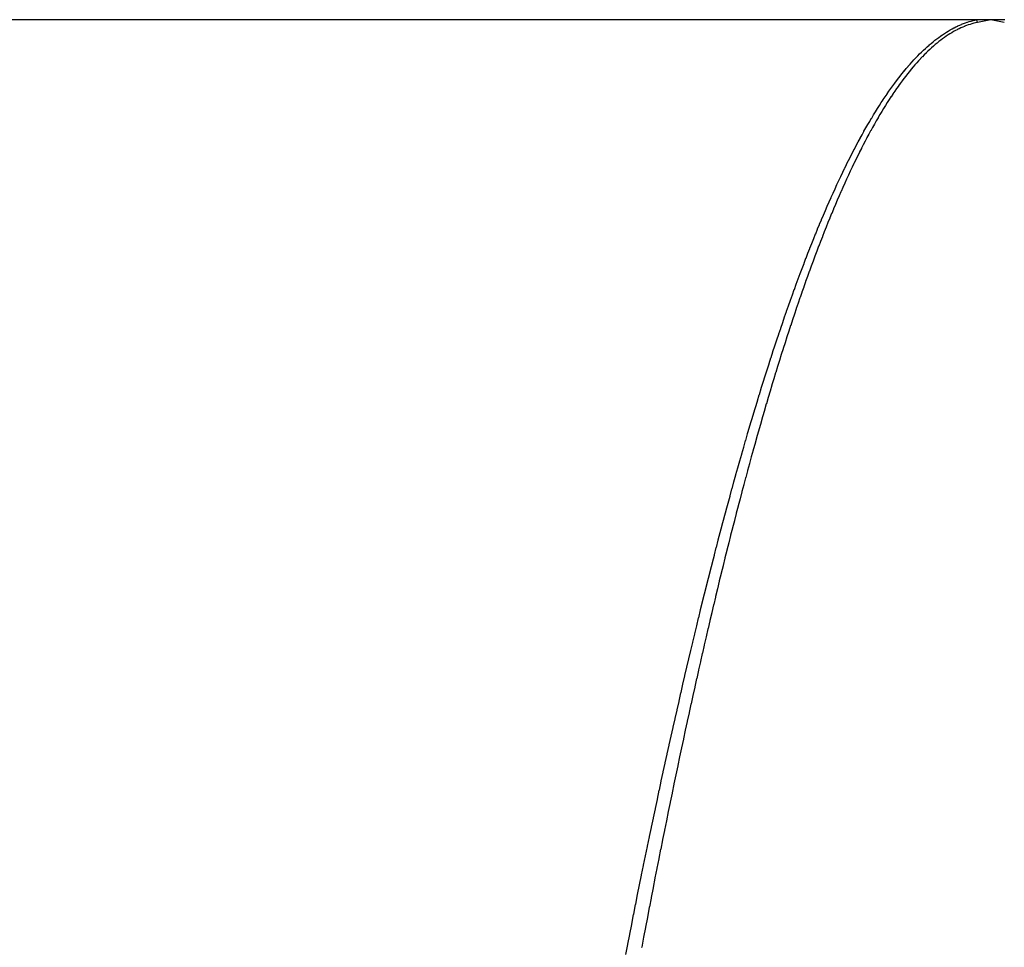
# Model space of a CAD drawing. Extents: x 24 to 1814, y -1045 to 580.
# Drawn here: x 1468 to 1474, y -541 to -535 of the extents above; entities that cross this region are included whole.
import ezdxf

# ---------------------------------------------------------------- set-up
doc = ezdxf.new("R2010")
doc.units = 0
doc.linetypes.add('DASHED', pattern=[11.05, 8.7, -2.35])
doc.layers.get('0').update_dxf_attribs({"linetype": 'CONTINUOUS'})
doc.layers.add('NEVIDI', color=4, linetype='DASHED')

msp = doc.modelspace()

# ---------------------------------------------------------------- linework, layer by layer
at = {"color": 2}
for p, q in [((1473.911006, -534.892627), (1431.5, -534.892627)), ((1474, -534.892627), (1473.911006, -534.892627))]:
    msp.add_line(p, q, dxfattribs=at)
at = {"layer": 'NEVIDI', "color": 7, "linetype": 'CONTINUOUS'}
for p, q in [((1473.753221, -534.950987), (1473.765084, -534.9447)), ((1473.765084, -534.9447), (1473.765361, -534.944557)), ((1473.765361, -534.944557), (1473.777221, -534.93859)), ((1473.777221, -534.93859), (1473.777498, -534.938455)), ((1473.777498, -534.938455), (1473.789354, -534.932808)), ((1473.789354, -534.932808), (1473.789632, -534.932679)), ((1473.789632, -534.932679), (1473.801481, -534.927353)), ((1473.808848, -534.944898), (1473.797455, -534.950244)), ((1473.801481, -534.927353), (1473.801758, -534.927232)), ((1473.801758, -534.927232), (1473.813609, -534.922221)), ((1473.809116, -534.944776), (1473.808848, -534.944898)), ((1473.820511, -534.939747), (1473.809116, -534.944776)), ((1473.813609, -534.922221), (1473.813885, -534.922108)), ((1473.813885, -534.922108), (1473.825735, -534.917413)), ((1473.820775, -534.939634), (1473.820511, -534.939747)), ((1473.832174, -534.934919), (1473.820775, -534.939634)), ((1473.825735, -534.917413), (1473.826011, -534.917307)), ((1473.826011, -534.917307), (1473.837857, -534.912928)), ((1473.832433, -534.934816), (1473.832174, -534.934919)), ((1473.843838, -534.930416), (1473.832433, -534.934816)), ((1473.837857, -534.912928), (1473.838134, -534.912829)), ((1473.838134, -534.912829), (1473.849976, -534.908764)), ((1473.84409, -534.930322), (1473.843838, -534.930416)), ((1473.855475, -534.926246), (1473.84409, -534.930322)), ((1473.849976, -534.908764), (1473.850247, -534.908675)), ((1473.850247, -534.908675), (1473.862089, -534.904922)), ((1473.855745, -534.926153), (1473.855475, -534.926246)), ((1473.86714, -534.92239), (1473.855745, -534.926153)), ((1473.862089, -534.904922), (1473.862366, -534.904838)), ((1473.862366, -534.904838), (1473.874204, -534.901397)), ((1473.867399, -534.922308), (1473.86714, -534.92239)), ((1473.878804, -534.918858), (1473.867399, -534.922308)), ((1473.874204, -534.901397), (1473.874481, -534.90132)), ((1473.874481, -534.90132), (1473.886317, -534.898189)), ((1473.879051, -534.918787), (1473.878804, -534.918858)), ((1473.890434, -534.91566), (1473.879051, -534.918787)), ((1473.886317, -534.898189), (1473.886593, -534.89812)), ((1473.886593, -534.89812), (1473.898426, -534.895298)), ((1473.890701, -534.91559), (1473.890434, -534.91566)), ((1473.902082, -534.91278), (1473.890701, -534.91559)), ((1473.898426, -534.895298), (1473.898702, -534.895236)), ((1473.898702, -534.895236), (1473.910511, -534.892726)), ((1473.90235, -534.912717), (1473.902082, -534.91278)), ((1473.913741, -534.91022), (1473.90235, -534.912717)), ((1473.910511, -534.892726), (1473.910786, -534.892671)), ((1473.910786, -534.892671), (1473.911006, -534.892627)), ((1473.911038, -534.892791), (1473.911006, -534.892627)), ((1473.912717, -534.901353), (1473.911038, -534.892791)), ((1473.912789, -534.90172), (1473.912717, -534.901353)), ((1473.914428, -534.910079), (1473.912789, -534.90172)), ((1473.913955, -534.910177), (1473.913741, -534.91022)), ((1473.914428, -534.91008), (1473.913955, -534.910177)), ((1473.957214, -534.901353), (1473.914428, -534.910079)), ((1474, -534.892627), (1473.957214, -534.901353)), ((1474.088994, -534.892627), (1474, -534.892627)), ((1474.042786, -534.901354), (1474, -534.892627)), ((1474.085572, -534.91008), (1474.042786, -534.901354)), ((1474.085604, -534.909916), (1474.085572, -534.91008)), ((1473.656015, -535.014264), (1473.6679, -535.005403)), ((1473.6679, -535.005403), (1473.668177, -535.005201)), ((1473.668177, -535.005201), (1473.680059, -534.996662)), ((1473.680059, -534.996662), (1473.680337, -534.996466)), ((1473.680337, -534.996466), (1473.692211, -534.988252)), ((1473.692211, -534.988252), (1473.692488, -534.988064)), ((1473.703786, -535.00592), (1473.69235, -535.014151)), ((1473.692488, -534.988064), (1473.704363, -534.980171)), ((1473.704051, -535.005733), (1473.703786, -535.00592)), ((1473.715511, -534.997806), (1473.704051, -535.005733)), ((1473.704363, -534.980171), (1473.70464, -534.97999)), ((1473.70464, -534.97999), (1473.716514, -534.972417)), ((1473.715727, -534.997659), (1473.715511, -534.997806)), ((1473.727162, -534.990067), (1473.715727, -534.997659)), ((1473.716514, -534.972417), (1473.716792, -534.972244)), ((1473.716792, -534.972244), (1473.728662, -534.964994)), ((1473.727428, -534.989894), (1473.727162, -534.990067)), ((1473.738829, -534.982642), (1473.727428, -534.989894)), ((1473.728662, -534.964994), (1473.72894, -534.964828)), ((1473.72894, -534.964828), (1473.740805, -534.957901)), ((1473.739094, -534.982477), (1473.738829, -534.982642)), ((1473.75055, -534.97551), (1473.739094, -534.982477)), ((1473.740805, -534.957901), (1473.741082, -534.957743)), ((1473.741082, -534.957743), (1473.752944, -534.951137)), ((1473.750767, -534.975381), (1473.75055, -534.97551)), ((1473.7622, -534.968745), (1473.750767, -534.975381)), ((1473.752944, -534.951137), (1473.753221, -534.950987)), ((1473.762467, -534.968593), (1473.7622, -534.968745)), ((1473.773866, -534.962295), (1473.762467, -534.968593)), ((1473.774131, -534.962152), (1473.773866, -534.962295)), ((1473.785531, -534.956169), (1473.774131, -534.962152)), ((1473.785794, -534.956035), (1473.785531, -534.956169)), ((1473.797196, -534.950369), (1473.785794, -534.956035)), ((1473.797455, -534.950244), (1473.797196, -534.950369)), ((1473.582996, -535.075468), (1473.594893, -535.064711)), ((1473.594893, -535.064711), (1473.59517, -535.064463)), ((1473.59517, -535.064463), (1473.607067, -535.054017)), ((1473.607067, -535.054017), (1473.607344, -535.053777)), ((1473.607344, -535.053777), (1473.619241, -535.043643)), ((1473.621951, -535.07168), (1473.610483, -535.08217)), ((1473.619241, -535.043643), (1473.619518, -535.04341)), ((1473.619518, -535.04341), (1473.631411, -535.033593)), ((1473.622166, -535.071486), (1473.621951, -535.07168)), ((1473.633661, -535.061291), (1473.622166, -535.071486)), ((1473.631411, -535.033593), (1473.631687, -535.033368)), ((1473.631687, -535.033368), (1473.643574, -535.023872)), ((1473.633878, -535.061102), (1473.633661, -535.061291)), ((1473.645325, -535.051269), (1473.633878, -535.061102)), ((1473.643574, -535.023872), (1473.643851, -535.023654)), ((1473.643851, -535.023654), (1473.655738, -535.014474)), ((1473.64559, -535.051045), (1473.645325, -535.051269)), ((1473.657024, -535.041542), (1473.64559, -535.051045)), ((1473.655738, -535.014474), (1473.656015, -535.014264)), ((1473.65729, -535.041324), (1473.657024, -535.041542)), ((1473.668754, -535.032117), (1473.65729, -535.041324)), ((1473.66897, -535.031946), (1473.668754, -535.032117)), ((1473.680457, -535.02304), (1473.66897, -535.031946)), ((1473.680671, -535.022877), (1473.680457, -535.02304)), ((1473.692135, -535.014308), (1473.680671, -535.022877)), ((1473.69235, -535.014151), (1473.692135, -535.014308)), ((1473.509872, -535.148436), (1473.52179, -535.135728)), ((1473.52179, -535.135728), (1473.522067, -535.135435)), ((1473.522067, -535.135435), (1473.533982, -535.123058)), ((1473.533982, -535.123058), (1473.53426, -535.122773)), ((1473.53426, -535.122773), (1473.54617, -535.110727)), ((1473.54617, -535.110727), (1473.546447, -535.11045)), ((1473.546447, -535.11045), (1473.558353, -535.098731)), ((1473.563407, -535.128517), (1473.551897, -535.140653)), ((1473.558353, -535.098731), (1473.55863, -535.098462)), ((1473.55863, -535.098462), (1473.570537, -535.087062)), ((1473.563623, -535.128293), (1473.563407, -535.128517)), ((1473.575095, -535.116517), (1473.563623, -535.128293)), ((1473.570537, -535.087062), (1473.570815, -535.0868)), ((1473.570815, -535.0868), (1473.582718, -535.075722)), ((1473.575362, -535.116247), (1473.575095, -535.116517)), ((1473.586804, -535.104822), (1473.575362, -535.116247)), ((1473.582718, -535.075722), (1473.582996, -535.075468)), ((1473.587073, -535.104557), (1473.586804, -535.104822)), ((1473.598518, -535.093449), (1473.587073, -535.104557)), ((1473.598785, -535.093194), (1473.598518, -535.093449)), ((1473.610215, -535.082419), (1473.598785, -535.093194)), ((1473.610483, -535.08217), (1473.610215, -535.082419)), ((1473.461076, -535.203821), (1473.472996, -535.189795)), ((1473.472996, -535.189795), (1473.473274, -535.189471)), ((1473.473274, -535.189471), (1473.4852, -535.175766)), ((1473.4852, -535.175766), (1473.485478, -535.17545)), ((1473.485478, -535.17545), (1473.497401, -535.162079)), ((1473.504776, -535.193628), (1473.493268, -535.207369)), ((1473.497401, -535.162079), (1473.497679, -535.16177)), ((1473.497679, -535.16177), (1473.509594, -535.148736)), ((1473.504993, -535.193372), (1473.504776, -535.193628)), ((1473.516509, -535.179943), (1473.504993, -535.193372)), ((1473.509594, -535.148736), (1473.509872, -535.148436)), ((1473.516726, -535.179692), (1473.516509, -535.179943)), ((1473.528234, -535.166594), (1473.516726, -535.179692)), ((1473.528451, -535.16635), (1473.528234, -535.166594)), ((1473.539918, -535.153618), (1473.528451, -535.16635)), ((1473.540187, -535.153323), (1473.539918, -535.153618)), ((1473.55168, -535.140884), (1473.540187, -535.153323)), ((1473.551897, -535.140653), (1473.55168, -535.140884)), ((1473.412222, -535.264594), (1473.424159, -535.249265)), ((1473.424159, -535.249265), (1473.424437, -535.248911)), ((1473.424437, -535.248911), (1473.436372, -535.233899)), ((1473.436372, -535.233899), (1473.43665, -535.233553)), ((1473.43665, -535.233553), (1473.448584, -535.21886)), ((1473.457828, -535.251672), (1473.446301, -535.266727)), ((1473.448584, -535.21886), (1473.448863, -535.218521)), ((1473.448863, -535.218521), (1473.460798, -535.204152)), ((1473.458045, -535.251391), (1473.457828, -535.251672)), ((1473.469575, -535.236655), (1473.458045, -535.251391)), ((1473.460798, -535.204152), (1473.461076, -535.203821)), ((1473.469791, -535.236382), (1473.469575, -535.236655)), ((1473.48127, -535.222033), (1473.469791, -535.236382)), ((1473.481538, -535.221701), (1473.48127, -535.222033)), ((1473.493, -535.207693), (1473.481538, -535.221701)), ((1473.493268, -535.207369), (1473.493, -535.207693)), ((1473.363327, -535.330541), (1473.375277, -535.31395)), ((1473.375277, -535.31395), (1473.375555, -535.313567)), ((1473.375555, -535.313567), (1473.387501, -535.297298)), ((1473.387501, -535.297298), (1473.387779, -535.296922)), ((1473.387779, -535.296922), (1473.399723, -535.280968)), ((1473.410836, -535.315031), (1473.399295, -535.331398)), ((1473.399723, -535.280968), (1473.400001, -535.280599)), ((1473.400001, -535.280599), (1473.411943, -535.264956)), ((1473.411054, -535.314726), (1473.410836, -535.315031)), ((1473.422548, -535.298748), (1473.411054, -535.314726)), ((1473.411943, -535.264956), (1473.412222, -535.264594)), ((1473.422816, -535.298378), (1473.422548, -535.298748)), ((1473.434342, -535.28268), (1473.422816, -535.298378)), ((1473.434558, -535.282389), (1473.434342, -535.28268)), ((1473.446084, -535.267013), (1473.434558, -535.282389)), ((1473.446301, -535.266727), (1473.446084, -535.267013)), ((1473.314391, -535.401764), (1473.32635, -535.383867)), ((1473.32635, -535.383867), (1473.326629, -535.383453)), ((1473.326629, -535.383453), (1473.338587, -535.365885)), ((1473.338587, -535.365885), (1473.338867, -535.365477)), ((1473.338867, -535.365477), (1473.350819, -535.348242)), ((1473.350819, -535.348242), (1473.351098, -535.347844)), ((1473.351098, -535.347844), (1473.363049, -535.330932)), ((1473.363759, -535.383786), (1473.352255, -535.401391)), ((1473.363049, -535.330932), (1473.363327, -535.330541)), ((1473.364028, -535.383379), (1473.363759, -535.383786)), ((1473.375565, -535.366047), (1473.364028, -535.383379)), ((1473.375782, -535.365725), (1473.375565, -535.366047)), ((1473.387321, -535.348715), (1473.375782, -535.365725)), ((1473.387537, -535.348399), (1473.387321, -535.348715)), ((1473.39908, -535.331706), (1473.387537, -535.348399)), ((1473.399295, -535.331398), (1473.39908, -535.331706)), ((1473.27766, -535.458739), (1473.289625, -535.439845)), ((1473.289625, -535.439845), (1473.289904, -535.439408)), ((1473.289904, -535.439408), (1473.301871, -535.420843)), ((1473.301871, -535.420843), (1473.30215, -535.420414)), ((1473.30215, -535.420414), (1473.314112, -535.402185)), ((1473.314112, -535.402185), (1473.314391, -535.401764)), ((1473.328497, -535.438746), (1473.316949, -535.45739)), ((1473.328715, -535.438397), (1473.328497, -535.438746)), ((1473.340268, -535.420071), (1473.328715, -535.438397)), ((1473.340484, -535.419731), (1473.340268, -535.420071)), ((1473.352038, -535.401725), (1473.340484, -535.419731)), ((1473.352255, -535.401391), (1473.352038, -535.401725)), ((1473.240886, -535.518818), (1473.252876, -535.498898)), ((1473.252876, -535.498898), (1473.253155, -535.498437)), ((1473.253155, -535.498437), (1473.265129, -535.478871)), ((1473.265129, -535.478871), (1473.265408, -535.478418)), ((1473.265408, -535.478418), (1473.277381, -535.459183)), ((1473.277381, -535.459183), (1473.27766, -535.458739)), ((1473.293133, -535.496843), (1473.2816, -535.516434)), ((1473.293402, -535.496389), (1473.293133, -535.496843)), ((1473.304914, -535.477158), (1473.293402, -535.496389)), ((1473.305185, -535.476709), (1473.304914, -535.477158)), ((1473.31668, -535.457828), (1473.305185, -535.476709)), ((1473.316949, -535.45739), (1473.31668, -535.457828)), ((1473.204116, -535.581877), (1473.216101, -535.561002)), ((1473.216101, -535.561002), (1473.21638, -535.560518)), ((1473.21638, -535.560518), (1473.228362, -535.539966)), ((1473.228362, -535.539966), (1473.228641, -535.53949)), ((1473.228641, -535.53949), (1473.240603, -535.519291)), ((1473.240603, -535.519291), (1473.240886, -535.518818)), ((1473.257779, -535.557903), (1473.246254, -535.578453)), ((1473.258047, -535.557428), (1473.257779, -535.557903)), ((1473.269604, -535.537149), (1473.258047, -535.557428)), ((1473.269822, -535.536769), (1473.269604, -535.537149)), ((1473.281382, -535.516806), (1473.269822, -535.536769)), ((1473.2816, -535.516434), (1473.281382, -535.516806)), ((1473.167308, -535.647912), (1473.17929, -535.626095)), ((1473.17929, -535.626095), (1473.17957, -535.62559)), ((1473.17957, -535.62559), (1473.19157, -535.60406)), ((1473.19157, -535.60406), (1473.19185, -535.603561)), ((1473.19185, -535.603561), (1473.203837, -535.582367)), ((1473.203837, -535.582367), (1473.204116, -535.581877)), ((1473.222404, -535.621982), (1473.210869, -535.643521)), ((1473.222675, -535.62148), (1473.222404, -535.621982)), ((1473.234194, -535.600293), (1473.222675, -535.62148)), ((1473.234463, -535.599803), (1473.234194, -535.600293)), ((1473.245985, -535.578935), (1473.234463, -535.599803)), ((1473.246254, -535.578453), (1473.245985, -535.578935)), ((1473.130476, -535.716943), (1473.142477, -535.694123)), ((1473.142477, -535.694123), (1473.142757, -535.693594)), ((1473.142757, -535.693594), (1473.154741, -535.67113)), ((1473.154741, -535.67113), (1473.155021, -535.670608)), ((1473.155021, -535.670608), (1473.167029, -535.648425)), ((1473.167029, -535.648425), (1473.167308, -535.647912)), ((1473.186996, -535.689108), (1473.175448, -535.711648)), ((1473.187266, -535.688585), (1473.186996, -535.689108)), ((1473.198797, -535.666404), (1473.187266, -535.688585)), ((1473.199066, -535.665891), (1473.198797, -535.666404)), ((1473.210599, -535.644029), (1473.199066, -535.665891)), ((1473.210869, -535.643521), (1473.210599, -535.644029)), ((1473.105627, -535.765216), (1473.105907, -535.764665)), ((1473.105907, -535.764665), (1473.117893, -535.741214)), ((1473.117893, -535.741214), (1473.118174, -535.74067)), ((1473.118174, -535.74067), (1473.130196, -535.717479)), ((1473.130196, -535.717479), (1473.130476, -535.716943)), ((1473.151605, -535.75919), (1473.140015, -535.782791)), ((1473.151822, -535.758751), (1473.151605, -535.75919)), ((1473.163417, -535.735469), (1473.151822, -535.758751)), ((1473.163633, -535.735037), (1473.163417, -535.735469)), ((1473.17523, -535.712077), (1473.163633, -535.735037)), ((1473.175448, -535.711648), (1473.17523, -535.712077)), ((1473.069033, -535.838827), (1473.081046, -535.814329)), ((1473.081046, -535.814329), (1473.081327, -535.813761)), ((1473.081327, -535.813761), (1473.093337, -535.789602)), ((1473.093337, -535.789602), (1473.093615, -535.789047)), ((1473.093615, -535.789047), (1473.105627, -535.765216)), ((1473.127942, -535.807715), (1473.116389, -535.83189)), ((1473.128211, -535.807155), (1473.127942, -535.807715)), ((1473.139797, -535.783236), (1473.128211, -535.807155)), ((1473.140015, -535.782791), (1473.139797, -535.783236)), ((1473.044155, -535.890587), (1473.044435, -535.889995)), ((1473.044435, -535.889995), (1473.056455, -535.864823)), ((1473.056455, -535.864823), (1473.056735, -535.86424)), ((1473.056735, -535.86424), (1473.068752, -535.839403)), ((1473.068752, -535.839403), (1473.069033, -535.838827)), ((1473.092487, -535.882917), (1473.080926, -535.908088)), ((1473.092757, -535.882333), (1473.092487, -535.882917)), ((1473.104301, -535.857526), (1473.092757, -535.882333)), ((1473.104572, -535.856947), (1473.104301, -535.857526)), ((1473.11612, -535.832457), (1473.104572, -535.856947)), ((1473.116389, -535.83189), (1473.11612, -535.832457)), ((1473.007518, -535.969311), (1473.019546, -535.94314)), ((1473.019546, -535.94314), (1473.019827, -535.942533)), ((1473.019827, -535.942533), (1473.031852, -535.916693)), ((1473.031852, -535.916693), (1473.032132, -535.916095)), ((1473.032132, -535.916095), (1473.044155, -535.890587)), ((1473.068827, -535.934771), (1473.057252, -535.960625)), ((1473.069099, -535.934168), (1473.068827, -535.934771)), ((1473.080655, -535.908682), (1473.069099, -535.934168)), ((1473.080926, -535.908088), (1473.080655, -535.908682)), ((1472.982893, -536.023861), (1472.994926, -535.997042)), ((1472.994926, -535.997042), (1472.995207, -535.996419)), ((1472.995207, -535.996419), (1473.007238, -535.969924)), ((1473.007238, -535.969924), (1473.007518, -535.969311)), ((1473.033358, -536.015005), (1473.021747, -536.041922)), ((1473.033575, -536.014505), (1473.033358, -536.015005)), ((1473.045196, -535.987892), (1473.033575, -536.014505)), ((1473.045414, -535.987397), (1473.045196, -535.987892)), ((1473.056983, -535.96123), (1473.045414, -535.987397)), ((1473.057252, -535.960625), (1473.056983, -535.96123)), ((1472.95824, -536.079781), (1472.970296, -536.052269)), ((1472.970296, -536.052269), (1472.970577, -536.051631)), ((1472.970577, -536.051631), (1472.982613, -536.024488)), ((1472.982613, -536.024488), (1472.982893, -536.023861)), ((1473.009645, -536.070318), (1472.998072, -536.097801)), ((1473.009916, -536.069678), (1473.009645, -536.070318)), ((1473.021475, -536.042556), (1473.009916, -536.069678)), ((1473.021747, -536.041922), (1473.021475, -536.042556)), ((1472.921284, -536.166099), (1472.933331, -536.137631)), ((1472.933331, -536.137631), (1472.933611, -536.136972)), ((1472.933611, -536.136972), (1472.945655, -536.108838)), ((1472.945655, -536.108838), (1472.945936, -536.108186)), ((1472.945936, -536.108186), (1472.957957, -536.080431)), ((1472.957957, -536.080431), (1472.95824, -536.079781)), ((1472.985936, -536.126963), (1472.974355, -536.155121)), ((1472.986206, -536.126311), (1472.985936, -536.126963)), ((1472.997799, -536.098453), (1472.986206, -536.126311)), ((1472.998072, -536.097801), (1472.997799, -536.098453)), ((1472.896621, -536.22539), (1472.908654, -536.196294)), ((1472.908654, -536.196294), (1472.908937, -536.195612)), ((1472.908937, -536.195612), (1472.921003, -536.166768)), ((1472.921003, -536.166768), (1472.921284, -536.166099)), ((1472.962227, -536.184949), (1472.950629, -536.213803)), ((1472.962498, -536.18428), (1472.962227, -536.184949)), ((1472.974085, -536.155782), (1472.962498, -536.18428)), ((1472.974355, -536.155121), (1472.974085, -536.155782)), ((1472.871947, -536.286064), (1472.884004, -536.256245)), ((1472.884004, -536.256245), (1472.884285, -536.255553)), ((1472.884285, -536.255553), (1472.89634, -536.226073)), ((1472.89634, -536.226073), (1472.896621, -536.22539)), ((1472.938525, -536.244259), (1472.926922, -536.273781)), ((1472.938796, -536.243575), (1472.938525, -536.244259)), ((1472.950411, -536.21435), (1472.938796, -536.243575)), ((1472.950629, -536.213803), (1472.950411, -536.21435)), ((1472.847262, -536.348128), (1472.859324, -536.317631)), ((1472.859324, -536.317631), (1472.859607, -536.316919)), ((1472.859607, -536.316919), (1472.871665, -536.286764)), ((1472.871665, -536.286764), (1472.871947, -536.286064)), ((1472.914786, -536.305004), (1472.903209, -536.335116)), ((1472.915056, -536.304306), (1472.914786, -536.305004)), ((1472.92665, -536.274477), (1472.915056, -536.304306)), ((1472.926922, -536.273781), (1472.92665, -536.274477)), ((1472.822565, -536.411578), (1472.834633, -536.380405)), ((1472.834633, -536.380405), (1472.834914, -536.379683)), ((1472.834914, -536.379683), (1472.84698, -536.348845)), ((1472.84698, -536.348845), (1472.847262, -536.348128)), ((1472.891066, -536.367042), (1472.879455, -536.3979)), ((1472.891335, -536.36633), (1472.891066, -536.367042)), ((1472.902936, -536.33583), (1472.891335, -536.36633)), ((1472.903209, -536.335116), (1472.902936, -536.33583)), ((1472.79782, -536.476499), (1472.80993, -536.444558)), ((1472.80993, -536.444558), (1472.810212, -536.44382)), ((1472.810212, -536.44382), (1472.822283, -536.41231)), ((1472.822283, -536.41231), (1472.822565, -536.411578)), ((1472.867312, -536.430514), (1472.855712, -536.462001)), ((1472.86758, -536.42979), (1472.867312, -536.430514)), ((1472.879186, -536.398618), (1472.86758, -536.42979)), ((1472.879455, -536.3979), (1472.879186, -536.398618)), ((1472.77313, -536.542598), (1472.785217, -536.510073)), ((1472.785217, -536.510073), (1472.785499, -536.50932)), ((1472.785499, -536.50932), (1472.797593, -536.477099)), ((1472.797593, -536.477099), (1472.79782, -536.476499)), ((1472.843593, -536.495237), (1472.831948, -536.527503)), ((1472.843813, -536.494629), (1472.843593, -536.495237)), ((1472.855438, -536.462747), (1472.843813, -536.494629)), ((1472.855712, -536.462001), (1472.855438, -536.462747)), ((1472.748398, -536.610135), (1472.760472, -536.576997)), ((1472.760472, -536.576997), (1472.760755, -536.576225)), ((1472.760755, -536.576225), (1472.772848, -536.543359)), ((1472.772848, -536.543359), (1472.77313, -536.542598)), ((1472.819791, -536.561532), (1472.80817, -536.594391)), ((1472.82006, -536.560777), (1472.819791, -536.561532)), ((1472.831674, -536.528267), (1472.82006, -536.560777)), ((1472.831948, -536.527503), (1472.831674, -536.528267)), ((1472.736041, -536.644384), (1472.748115, -536.610916)), ((1472.748115, -536.610916), (1472.748398, -536.610135)), ((1472.796017, -536.6291), (1472.78437, -536.662695)), ((1472.796287, -536.628325), (1472.796017, -536.6291)), ((1472.807901, -536.595156), (1472.796287, -536.628325)), ((1472.80817, -536.594391), (1472.807901, -536.595156)), ((1472.711273, -536.714043), (1472.723387, -536.679802)), ((1472.723387, -536.679802), (1472.72367, -536.679007)), ((1472.72367, -536.679007), (1472.735758, -536.64517)), ((1472.735758, -536.64517), (1472.736041, -536.644384)), ((1472.772216, -536.698095), (1472.760589, -536.732291)), ((1472.772496, -536.697276), (1472.772216, -536.698095)), ((1472.784149, -536.663335), (1472.772496, -536.697276)), ((1472.78437, -536.662695), (1472.784149, -536.663335)), ((1472.686539, -536.784966), (1472.698635, -536.75011)), ((1472.698635, -536.75011), (1472.698917, -536.749302)), ((1472.698917, -536.749302), (1472.711027, -536.714741)), ((1472.711027, -536.714741), (1472.711273, -536.714043)), ((1472.748415, -536.768443), (1472.73679, -536.803292)), ((1472.748687, -536.767631), (1472.748415, -536.768443)), ((1472.760332, -536.733051), (1472.748687, -536.767631)), ((1472.760589, -536.732291), (1472.760332, -536.733051)), ((1472.66175, -536.857419), (1472.67386, -536.821852)), ((1472.67386, -536.821852), (1472.674143, -536.821025)), ((1472.674143, -536.821025), (1472.686256, -536.785787)), ((1472.686256, -536.785787), (1472.686539, -536.784966)), ((1472.736518, -536.804113), (1472.724859, -536.839398)), ((1472.73679, -536.803292), (1472.736518, -536.804113)), ((1472.649388, -536.894062), (1472.661467, -536.858254)), ((1472.661467, -536.858254), (1472.66175, -536.857419)), ((1472.7127, -536.87654), (1472.701052, -536.912449)), ((1472.712973, -536.875701), (1472.7127, -536.87654)), ((1472.724639, -536.840065), (1472.712973, -536.875701)), ((1472.724859, -536.839398), (1472.724639, -536.840065)), ((1472.624578, -536.96863), (1472.636691, -536.932053)), ((1472.636691, -536.932053), (1472.636974, -536.9312)), ((1472.636974, -536.9312), (1472.649106, -536.894902)), ((1472.649106, -536.894902), (1472.649388, -536.894062)), ((1472.688866, -536.950368), (1472.677232, -536.986896)), ((1472.689139, -536.949515), (1472.688866, -536.950368)), ((1472.70078, -536.913293), (1472.689139, -536.949515)), ((1472.701052, -536.912449), (1472.70078, -536.913293)), ((1472.5998, -537.044458), (1472.611909, -537.007232)), ((1472.611909, -537.007232), (1472.612192, -537.006366)), ((1472.612192, -537.006366), (1472.624295, -536.969489)), ((1472.624295, -536.969489), (1472.624578, -536.96863)), ((1472.676959, -536.987759), (1472.665324, -537.024622)), ((1472.677232, -536.986896), (1472.676959, -536.987759)), ((1472.587389, -537.082946), (1472.599518, -537.04533)), ((1472.599518, -537.04533), (1472.5998, -537.044458)), ((1472.653113, -537.063658), (1472.641457, -537.101254)), ((1472.653387, -537.06278), (1472.653113, -537.063658)), ((1472.66505, -537.025495), (1472.653387, -537.06278)), ((1472.665324, -537.024622), (1472.66505, -537.025495)), ((1472.562586, -537.160867), (1472.574711, -537.12261)), ((1472.574711, -537.12261), (1472.574994, -537.12172)), ((1472.574994, -537.12172), (1472.587105, -537.083831)), ((1472.587105, -537.083831), (1472.587389, -537.082946)), ((1472.62926, -537.140939), (1472.617603, -537.179198)), ((1472.629534, -537.140044), (1472.62926, -537.140939)), ((1472.641184, -537.102138), (1472.629534, -537.140044)), ((1472.641457, -537.101254), (1472.641184, -537.102138)), ((1472.537763, -537.240193), (1472.549885, -537.201285)), ((1472.549885, -537.201285), (1472.550167, -537.200386)), ((1472.550167, -537.200386), (1472.562303, -537.161763)), ((1472.562303, -537.161763), (1472.562586, -537.160867)), ((1472.617331, -537.180097), (1472.605667, -537.218711)), ((1472.617603, -537.179198), (1472.617331, -537.180097)), ((1472.525348, -537.280377), (1472.53748, -537.241107)), ((1472.53748, -537.241107), (1472.537763, -537.240193)), ((1472.593475, -537.259422), (1472.581791, -537.298771)), ((1472.593749, -537.258504), (1472.593475, -537.259422)), ((1472.605394, -537.219619), (1472.593749, -537.258504)), ((1472.605667, -537.218711), (1472.605394, -537.219619)), ((1472.500507, -537.3618), (1472.512626, -537.321904)), ((1472.512626, -537.321904), (1472.512911, -537.320972)), ((1472.512911, -537.320972), (1472.525064, -537.2813)), ((1472.525064, -537.2813), (1472.525348, -537.280377)), ((1472.581518, -537.299692), (1472.569837, -537.339364)), ((1472.581791, -537.298771), (1472.581518, -537.299692)), ((1472.488083, -537.403035), (1472.500224, -537.362737)), ((1472.500224, -537.362737), (1472.500507, -537.3618)), ((1472.557642, -537.381128), (1472.545975, -537.421414)), ((1472.557915, -537.380189), (1472.557642, -537.381128)), ((1472.569616, -537.340117), (1472.557915, -537.380189)), ((1472.569837, -537.339364), (1472.569616, -537.340117)), ((1472.463219, -537.486592), (1472.475359, -537.445624)), ((1472.475359, -537.445624), (1472.475645, -537.444663)), ((1472.475645, -537.444663), (1472.487799, -537.403983)), ((1472.487799, -537.403983), (1472.488083, -537.403035)), ((1472.545701, -537.422365), (1472.534023, -537.463022)), ((1472.545975, -537.421414), (1472.545701, -537.422365)), ((1472.450793, -537.528864), (1472.462935, -537.487554)), ((1472.462935, -537.487554), (1472.463219, -537.486592)), ((1472.521829, -537.505826), (1472.5101, -537.547331)), ((1472.52205, -537.505046), (1472.521829, -537.505826)), ((1472.533749, -537.463982), (1472.52205, -537.505046)), ((1472.534023, -537.463022), (1472.533749, -537.463982)), ((1472.42592, -537.614509), (1472.438055, -537.572555)), ((1472.438055, -537.572555), (1472.43834, -537.571575)), ((1472.43834, -537.571575), (1472.45051, -537.529833)), ((1472.45051, -537.529833), (1472.450793, -537.528864)), ((1472.509828, -537.548296), (1472.498139, -537.589993)), ((1472.5101, -537.547331), (1472.509828, -537.548296)), ((1472.413474, -537.657878), (1472.425638, -537.615491)), ((1472.425638, -537.615491), (1472.42592, -537.614509)), ((1472.485954, -537.633808), (1472.474218, -537.676342)), ((1472.486175, -537.633012), (1472.485954, -537.633808)), ((1472.497916, -537.590793), (1472.486175, -537.633012)), ((1472.498139, -537.589993), (1472.497916, -537.590793)), ((1472.38858, -537.74564), (1472.400739, -537.702605)), ((1472.400739, -537.702605), (1472.401023, -537.701603)), ((1472.401023, -537.701603), (1472.41319, -537.658874)), ((1472.41319, -537.658874), (1472.413474, -537.657878)), ((1472.473949, -537.677324), (1472.462271, -537.719982)), ((1472.474218, -537.676342), (1472.473949, -537.677324)), ((1472.376129, -537.790042), (1472.388294, -537.746655)), ((1472.388294, -537.746655), (1472.38858, -537.74564)), ((1472.450031, -537.765041), (1472.438313, -537.808514)), ((1472.45029, -537.764085), (1472.450031, -537.765041)), ((1472.461999, -537.720977), (1472.45029, -537.764085)), ((1472.462271, -537.719982), (1472.461999, -537.720977)), ((1472.363669, -537.83481), (1472.375844, -537.79106)), ((1472.375844, -537.79106), (1472.376129, -537.790042)), ((1472.43805, -537.809496), (1472.426346, -537.853253)), ((1472.438313, -537.808514), (1472.43805, -537.809496)), ((1472.338774, -537.925269), (1472.350949, -537.880859)), ((1472.350949, -537.880859), (1472.351234, -537.879823)), ((1472.351234, -537.879823), (1472.363384, -537.835836)), ((1472.363384, -537.835836), (1472.363669, -537.83481)), ((1472.426071, -537.854282), (1472.414382, -537.898316)), ((1472.426346, -537.853253), (1472.426071, -537.854282)), ((1472.326305, -537.971086), (1472.338492, -537.926301)), ((1472.338492, -537.926301), (1472.338774, -537.925269)), ((1472.402166, -537.944688), (1472.390399, -537.98969)), ((1472.402386, -537.943849), (1472.402166, -537.944688)), ((1472.414108, -537.899355), (1472.402386, -537.943849)), ((1472.414382, -537.898316), (1472.414108, -537.899355)), ((1472.30138, -538.063705), (1472.313561, -538.018269)), ((1472.313561, -538.018269), (1472.313845, -538.017213)), ((1472.313845, -538.017213), (1472.32602, -537.972138)), ((1472.32602, -537.972138), (1472.326305, -537.971086)), ((1472.390177, -537.990538), (1472.37842, -538.035839)), ((1472.390399, -537.98969), (1472.390177, -537.990538)), ((1472.288909, -538.110563), (1472.301094, -538.064776)), ((1472.301094, -538.064776), (1472.30138, -538.063705)), ((1472.366163, -538.083419), (1472.354447, -538.12923)), ((1472.366437, -538.082349), (1472.366163, -538.083419)), ((1472.3782, -538.036692), (1472.366437, -538.082349)), ((1472.37842, -538.035839), (1472.3782, -538.036692)), ((1472.27643, -538.1578), (1472.288625, -538.111636)), ((1472.288625, -538.111636), (1472.288909, -538.110563)), ((1472.354225, -538.130099), (1472.342477, -538.176373)), ((1472.354447, -538.12923), (1472.354225, -538.130099)), ((1472.251497, -538.253228), (1472.263687, -538.206399)), ((1472.263687, -538.206399), (1472.263972, -538.205307)), ((1472.263972, -538.205307), (1472.276165, -538.158807)), ((1472.276165, -538.158807), (1472.27643, -538.1578)), ((1472.342202, -538.177461), (1472.330467, -538.224019)), ((1472.342477, -538.176373), (1472.342202, -538.177461)), ((1472.23901, -538.30155), (1472.251212, -538.254329)), ((1472.251212, -538.254329), (1472.251497, -538.253228)), ((1472.318191, -538.273076), (1472.306469, -538.320254)), ((1472.318466, -538.271974), (1472.318191, -538.273076)), ((1472.330193, -538.225109), (1472.318466, -538.271974)), ((1472.330467, -538.224019), (1472.330193, -538.225109)), ((1472.226513, -538.35026), (1472.238723, -538.302663)), ((1472.238723, -538.302663), (1472.23901, -538.30155)), ((1472.306197, -538.321354), (1472.294462, -538.368919)), ((1472.306469, -538.320254), (1472.306197, -538.321354)), ((1472.214042, -538.399218), (1472.226226, -538.35138)), ((1472.226226, -538.35138), (1472.226513, -538.35026)), ((1472.29419, -538.370026), (1472.282465, -538.41789)), ((1472.294462, -538.368919), (1472.29419, -538.370026)), ((1472.189048, -538.498408), (1472.201261, -538.449763)), ((1472.201261, -538.449763), (1472.201546, -538.448631)), ((1472.201546, -538.448631), (1472.213757, -538.400342)), ((1472.213757, -538.400342), (1472.214042, -538.399218)), ((1472.282193, -538.419001), (1472.270441, -538.467311)), ((1472.282465, -538.41789), (1472.282193, -538.419001)), ((1472.176564, -538.548479), (1472.188762, -538.499551)), ((1472.188762, -538.499551), (1472.189048, -538.498408)), ((1472.258184, -538.518051), (1472.246445, -538.566979)), ((1472.258455, -538.516925), (1472.258184, -538.518051)), ((1472.270218, -538.468235), (1472.258455, -538.516925)), ((1472.270441, -538.467311), (1472.270218, -538.468235)), ((1472.164076, -538.59892), (1472.176277, -538.549633)), ((1472.176277, -538.549633), (1472.176564, -538.548479)), ((1472.245734, -538.569956), (1472.234484, -538.617173)), ((1472.246172, -538.568124), (1472.245734, -538.569956)), ((1472.246445, -538.566979), (1472.246172, -538.568124)), ((1472.151274, -538.650992), (1472.151559, -538.649827)), ((1472.151559, -538.649827), (1472.16379, -538.600077)), ((1472.16379, -538.600077), (1472.164076, -538.59892)), ((1472.234164, -538.618522), (1472.222396, -538.668246)), ((1472.234439, -538.617361), (1472.234164, -538.618522)), ((1472.234484, -538.617173), (1472.234439, -538.617361)), ((1472.126552, -538.75259), (1472.138791, -538.702123)), ((1472.138791, -538.702123), (1472.139076, -538.70095)), ((1472.139076, -538.70095), (1472.151274, -538.650992)), ((1472.222121, -538.669411), (1472.210363, -538.719434)), ((1472.222396, -538.668246), (1472.222121, -538.669411)), ((1472.11404, -538.80453), (1472.126267, -538.753772)), ((1472.126267, -538.753772), (1472.126552, -538.75259)), ((1472.198119, -538.771873), (1472.186327, -538.822718)), ((1472.19834, -538.770925), (1472.198119, -538.771873)), ((1472.210141, -538.720379), (1472.19834, -538.770925)), ((1472.210363, -538.719434), (1472.210141, -538.720379)), ((1472.101531, -538.856806), (1472.113755, -538.805721)), ((1472.113755, -538.805721), (1472.11404, -538.80453)), ((1472.186052, -538.823905), (1472.174307, -538.874881)), ((1472.186327, -538.822718), (1472.186052, -538.823905)), ((1472.08902, -538.909434), (1472.101246, -538.858004)), ((1472.101246, -538.858004), (1472.101531, -538.856806)), ((1472.174033, -538.876076), (1472.162267, -538.927483)), ((1472.174307, -538.874881), (1472.174033, -538.876076)), ((1472.076236, -538.963564), (1472.076523, -538.962348)), ((1472.076523, -538.962348), (1472.088732, -538.910652)), ((1472.088732, -538.910652), (1472.08902, -538.909434)), ((1472.161991, -538.928691), (1472.150237, -538.980386)), ((1472.162267, -538.927483), (1472.161991, -538.928691)), ((1472.051493, -539.069332), (1472.063728, -539.016869)), ((1472.063728, -539.016869), (1472.064005, -539.015685)), ((1472.064005, -539.015685), (1472.076236, -538.963564)), ((1472.149962, -538.981596), (1472.138191, -539.033705)), ((1472.150237, -538.980386), (1472.149962, -538.981596)), ((1472.038968, -539.123372), (1472.051207, -539.070563)), ((1472.051207, -539.070563), (1472.051493, -539.069332)), ((1472.125888, -539.088518), (1472.114131, -539.141236)), ((1472.126163, -539.087287), (1472.125888, -539.088518)), ((1472.137916, -539.034924), (1472.126163, -539.087287)), ((1472.138191, -539.033705), (1472.137916, -539.034924)), ((1472.02641, -539.177879), (1472.038682, -539.124609)), ((1472.038682, -539.124609), (1472.038968, -539.123372)), ((1472.113856, -539.142475), (1472.102058, -539.195716)), ((1472.114131, -539.141236), (1472.113856, -539.142475)), ((1472.0139, -539.232512), (1472.026123, -539.179128)), ((1472.026123, -539.179128), (1472.02641, -539.177879)), ((1472.101837, -539.196717), (1472.090025, -539.250362)), ((1472.102058, -539.195716), (1472.101837, -539.196717)), ((1472.001346, -539.287663), (1472.013614, -539.233764)), ((1472.013614, -539.233764), (1472.0139, -539.232512)), ((1472.089753, -539.251602), (1472.077966, -539.305473)), ((1472.090025, -539.250362), (1472.089753, -539.251602)), ((1471.988817, -539.343042), (1472.001059, -539.288928)), ((1472.001059, -539.288928), (1472.001346, -539.287663)), ((1472.0777, -539.306693), (1472.065914, -539.3609)), ((1472.077966, -539.305473), (1472.0777, -539.306693)), ((1471.963748, -539.454849), (1471.975997, -539.400051)), ((1471.975997, -539.400051), (1471.976285, -539.398765)), ((1471.976285, -539.398765), (1471.98853, -539.344314)), ((1471.98853, -539.344314), (1471.988817, -539.343042)), ((1472.065637, -539.362174), (1472.053865, -539.416658)), ((1472.065914, -539.3609), (1472.065637, -539.362174)), ((1471.951203, -539.51131), (1471.963459, -539.456145)), ((1471.963459, -539.456145), (1471.963748, -539.454849)), ((1472.053589, -539.417938), (1472.041797, -539.47285)), ((1472.053865, -539.416658), (1472.053589, -539.417938)), ((1471.938655, -539.568124), (1471.950916, -539.512604)), ((1471.950916, -539.512604), (1471.951203, -539.51131)), ((1472.041521, -539.47414), (1472.029763, -539.529234)), ((1472.041797, -539.47285), (1472.041521, -539.47414)), ((1471.926088, -539.625366), (1471.938366, -539.569435)), ((1471.938366, -539.569435), (1471.938655, -539.568124)), ((1472.01741, -539.587471), (1472.005616, -539.643412)), ((1472.017687, -539.586161), (1472.01741, -539.587471)), ((1472.029485, -539.530539), (1472.017687, -539.586161)), ((1472.029763, -539.529234), (1472.029485, -539.530539)), ((1471.913567, -539.682741), (1471.925809, -539.626641)), ((1471.925809, -539.626641), (1471.926088, -539.625366)), ((1472.005339, -539.644727), (1471.993554, -539.700966)), ((1472.005616, -539.643412), (1472.005339, -539.644727)), ((1471.900971, -539.740807), (1471.913281, -539.684058)), ((1471.913281, -539.684058), (1471.913567, -539.682741)), ((1471.993279, -539.702284), (1471.981482, -539.758917)), ((1471.993554, -539.700966), (1471.993279, -539.702284)), ((1471.88844, -539.798924), (1471.900741, -539.741871)), ((1471.900741, -539.741871), (1471.900971, -539.740807)), ((1471.981206, -539.760248), (1471.969386, -539.817334)), ((1471.981482, -539.758917), (1471.981206, -539.760248)), ((1471.875898, -539.857437), (1471.888152, -539.800263)), ((1471.888152, -539.800263), (1471.88844, -539.798924)), ((1471.969161, -539.818425), (1471.957329, -539.875913)), ((1471.969386, -539.817334), (1471.969161, -539.818425)), ((1471.863329, -539.916425), (1471.87561, -539.858783)), ((1471.87561, -539.858783), (1471.875898, -539.857437)), ((1471.957053, -539.877259), (1471.945247, -539.934956)), ((1471.957329, -539.875913), (1471.957053, -539.877259)), ((1471.850751, -539.975811), (1471.863042, -539.917776)), ((1471.863042, -539.917776), (1471.863329, -539.916425)), ((1471.944991, -539.936213), (1471.933169, -539.994334)), ((1471.945247, -539.934956), (1471.944991, -539.936213)), ((1471.838203, -540.035408), (1471.850464, -539.977171)), ((1471.850464, -539.977171), (1471.850751, -539.975811)), ((1471.932892, -539.995697), (1471.921065, -540.054184)), ((1471.933169, -539.994334), (1471.932892, -539.995697)), ((1471.82563, -540.095474), (1471.837915, -540.036776)), ((1471.837915, -540.036776), (1471.838203, -540.035408)), ((1471.920843, -540.055286), (1471.909001, -540.114187)), ((1471.921065, -540.054184), (1471.920843, -540.055286)), ((1471.81305, -540.15593), (1471.825343, -540.096846)), ((1471.825343, -540.096846), (1471.82563, -540.095474)), ((1471.908725, -540.115565), (1471.896913, -540.174659)), ((1471.909001, -540.114187), (1471.908725, -540.115565)), ((1471.800177, -540.218162), (1471.800464, -540.216767)), ((1471.800464, -540.216767), (1471.812763, -540.157312)), ((1471.812763, -540.157312), (1471.81305, -540.15593)), ((1471.896635, -540.176053), (1471.884814, -540.235533)), ((1471.896913, -540.174659), (1471.896635, -540.176053)), ((1471.775308, -540.339441), (1471.787615, -540.279248)), ((1471.787615, -540.279248), (1471.787903, -540.277842)), ((1471.787903, -540.277842), (1471.800177, -540.218162)), ((1471.884538, -540.236926), (1471.872701, -540.296834)), ((1471.884814, -540.235533), (1471.884538, -540.236926)), ((1471.76273, -540.401314), (1471.77502, -540.340857)), ((1471.77502, -540.340857), (1471.775308, -540.339441)), ((1471.872425, -540.298231), (1471.860599, -540.358423)), ((1471.872701, -540.296834), (1471.872425, -540.298231)), ((1471.750159, -540.463504), (1471.762441, -540.402739)), ((1471.762441, -540.402739), (1471.76273, -540.401314)), ((1471.860376, -540.359562), (1471.84851, -540.420299)), ((1471.860599, -540.358423), (1471.860376, -540.359562)), ((1471.737566, -540.526166), (1471.749873, -540.464927)), ((1471.749873, -540.464927), (1471.750159, -540.463504)), ((1471.848237, -540.421696), (1471.836391, -540.482675)), ((1471.84851, -540.420299), (1471.848237, -540.421696)), ((1471.724974, -540.589177), (1471.737278, -540.527604)), ((1471.737278, -540.527604), (1471.737566, -540.526166)), ((1471.835583, -540.486847), (1471.82468, -540.543286)), ((1471.83616, -540.483867), (1471.835583, -540.486847)), ((1471.836391, -540.482675), (1471.83616, -540.483867)), ((1471.71237, -540.652608), (1471.724687, -540.590621)), ((1471.724687, -540.590621), (1471.724974, -540.589177)), ((1471.824043, -540.546595), (1471.812175, -540.608372)), ((1471.82432, -540.545156), (1471.824043, -540.546595)), ((1471.82468, -540.543286), (1471.82432, -540.545156)), ((1471.699769, -540.71638), (1471.712082, -540.654063)), ((1471.712082, -540.654063), (1471.71237, -540.652608)), ((1471.811951, -540.609538), (1471.800074, -540.671709)), ((1471.812175, -540.608372), (1471.811951, -540.609538)), ((1471.687127, -540.780716), (1471.69948, -540.717845)), ((1471.69948, -540.717845), (1471.699769, -540.71638)), ((1471.799796, -540.673165), (1471.787947, -540.735531)), ((1471.800074, -540.671709), (1471.799796, -540.673165)), ((1471.674522, -540.84522), (1471.686896, -540.781894)), ((1471.686896, -540.781894), (1471.687127, -540.780716)), ((1471.787725, -540.736704), (1471.775833, -540.799637)), ((1471.787947, -540.735531), (1471.787725, -540.736704)), ((1471.775833, -540.799637), (1471.77561, -540.800819))]:
    msp.add_line(p, q, dxfattribs=at)

doc.saveas('drawing.dxf')
